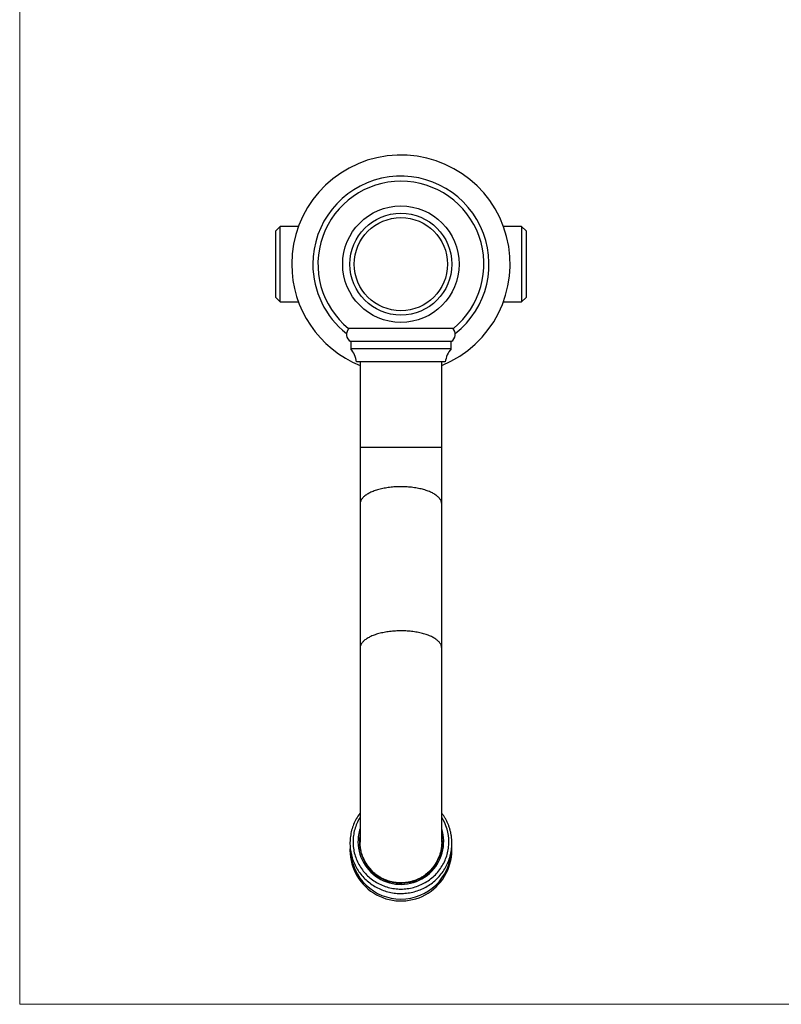
# Model space of a CAD drawing. Units: millimetres. Extents: x 30 to 600, y 38 to 861.
# Drawn here: x 30 to 292, y 38 to 377 of the extents above; entities that cross this region are included whole.
import ezdxf

# ---------------------------------------------------------------- set-up
doc = ezdxf.new("R2010")
doc.units = ezdxf.units.MM
doc.header["$LTSCALE"] = 3

msp = doc.modelspace()

# ---------------------------------------------------------------- linework, layer by layer
at = {"color": 7, "linetype": 'Continuous', "lineweight": 18}
for p, q in [((30, 861), (30, 38.222)), ((30, 38.222), (600, 38.222))]:
    msp.add_line(p, q, dxfattribs=at)
at = {"color": 7, "linetype": 'Continuous', "lineweight": 25}
for p, q in [((119.454, 305.464), (117.954, 303.964)), ((125.704, 305.464), (119.454, 305.464)), ((119.454, 279.664), (119.454, 305.464)), ((202.377, 305.464), (196.127, 305.464)), ((203.877, 303.964), (202.377, 305.464)), ((202.377, 305.464), (202.377, 279.664)), ((117.954, 281.164), (117.954, 303.964)), ((203.877, 303.964), (203.877, 281.164)), ((117.954, 281.164), (119.454, 279.664)), ((202.377, 279.664), (203.877, 281.164)), ((119.454, 279.664), (125.704, 279.664)), ((196.127, 279.664), (202.377, 279.664)), ((160.916, 270.468), (142.916, 270.468)), ((178.916, 270.468), (160.916, 270.468)), ((143.666, 265.968), (143.666, 263.468)), ((178.166, 265.968), (143.666, 265.968)), ((178.166, 263.468), (178.166, 265.968)), ((178.166, 263.468), (143.666, 263.468)), ((176.166, 258.968), (145.666, 258.968)), ((146.916, 258.968), (146.916, 229.609)), ((174.916, 229.609), (174.916, 258.968)), ((146.916, 229.609), (146.916, 210.169)), ((174.916, 210.169), (174.916, 229.609)), ((146.916, 210.169), (146.916, 160.632)), ((174.916, 160.632), (174.916, 210.169)), ((146.916, 160.632), (146.916, 93.899)), ((174.916, 93.899), (174.916, 160.632))]:
    msp.add_line(p, q, dxfattribs=at)
at = {"color": 8, "linetype": 'Continuous', "lineweight": 25}
msp.add_line((174.916, 229.609), (146.916, 229.609), dxfattribs=at)
at = {"color": 8, "linetype": 'Continuous', "lineweight": 25, "flags": 128}
for points in [[(174.916, 210.169), (174.907, 210.384), (174.879, 210.598), (174.833, 210.812), (174.768, 211.025), (174.686, 211.238), (174.585, 211.448), (174.466, 211.657), (174.329, 211.864), (174.175, 212.069), (174.003, 212.271), (173.813, 212.47), (173.607, 212.667), (173.384, 212.86), (173.145, 213.049), (172.889, 213.235), (172.618, 213.417), (172.331, 213.594), (172.029, 213.767), (171.713, 213.935), (171.382, 214.099), (171.037, 214.257), (170.68, 214.409), (170.309, 214.556), (169.926, 214.698), (169.531, 214.833), (169.124, 214.962), (168.707, 215.085), (168.279, 215.201), (167.842, 215.311), (167.396, 215.414), (166.941, 215.51), (166.478, 215.599), (166.008, 215.68), (165.531, 215.755), (165.048, 215.822), (164.56, 215.882), (164.066, 215.934), (163.569, 215.978), (163.068, 216.015), (162.564, 216.044), (162.059, 216.066), (161.551, 216.08), (161.043, 216.085), (160.534, 216.083), (160.027, 216.074), (159.52, 216.056), (159.015, 216.031), (158.513, 215.998), (158.013, 215.957), (157.518, 215.909), (157.027, 215.853), (156.541, 215.789), (156.061, 215.719), (155.588, 215.64), (155.121, 215.555), (154.662, 215.463), (154.211, 215.363), (153.77, 215.257), (153.337, 215.144), (152.915, 215.024), (152.503, 214.898), (152.102, 214.766), (151.713, 214.628), (151.336, 214.483), (150.971, 214.334), (150.62, 214.178), (150.283, 214.018), (149.959, 213.852), (149.65, 213.681), (149.355, 213.506), (149.076, 213.327), (148.813, 213.143), (148.565, 212.955), (148.334, 212.764), (148.119, 212.569), (147.922, 212.371), (147.741, 212.17), (147.578, 211.967), (147.432, 211.761), (147.304, 211.553), (147.194, 211.343), (147.102, 211.132), (147.029, 210.919), (146.973, 210.705), (146.937, 210.491), (146.918, 210.276), (146.916, 210.169)], [(174.916, 160.632), (174.907, 160.847), (174.879, 161.062), (174.833, 161.276), (174.768, 161.489), (174.686, 161.701), (174.585, 161.912), (174.466, 162.121), (174.329, 162.327), (174.175, 162.532), (174.003, 162.734), (173.813, 162.934), (173.607, 163.13), (173.384, 163.323), (173.145, 163.513), (172.889, 163.699), (172.618, 163.88), (172.331, 164.058), (172.029, 164.231), (171.713, 164.399), (171.382, 164.562), (171.037, 164.72), (170.68, 164.873), (170.309, 165.02), (169.926, 165.161), (169.531, 165.296), (169.124, 165.425), (168.707, 165.548), (168.279, 165.665), (167.842, 165.774), (167.396, 165.877), (166.941, 165.973), (166.478, 166.062), (166.008, 166.144), (165.531, 166.218), (165.048, 166.286), (164.56, 166.345), (164.066, 166.397), (163.569, 166.442), (163.068, 166.479), (162.564, 166.508), (162.059, 166.529), (161.551, 166.543), (161.043, 166.549), (160.534, 166.547), (160.027, 166.537), (159.52, 166.52), (159.015, 166.494), (158.513, 166.461), (158.013, 166.421), (157.518, 166.372), (157.027, 166.316), (156.541, 166.253), (156.061, 166.182), (155.588, 166.104), (155.121, 166.019), (154.662, 165.926), (154.211, 165.827), (153.77, 165.72), (153.337, 165.607), (152.915, 165.488), (152.503, 165.362), (152.102, 165.229), (151.713, 165.091), (151.336, 164.947), (150.971, 164.797), (150.62, 164.642), (150.283, 164.481), (149.959, 164.315), (149.65, 164.145), (149.355, 163.97), (149.076, 163.79), (148.813, 163.606), (148.565, 163.419), (148.334, 163.227), (148.119, 163.032), (147.922, 162.835), (147.741, 162.634), (147.578, 162.43), (147.432, 162.224), (147.304, 162.016), (147.194, 161.807), (147.102, 161.595), (147.029, 161.383), (146.973, 161.169), (146.937, 160.955), (146.918, 160.74), (146.916, 160.632)]]:
    msp.add_lwpolyline(points, dxfattribs=at)
at = {"color": 7, "linetype": 'Continuous', "lineweight": 25, "flags": 128}
for points in [[(146.916, 103.966), (146.76, 103.76), (146.45, 103.325), (146.153, 102.88), (145.871, 102.427), (145.603, 101.965), (145.349, 101.495), (145.11, 101.018), (144.887, 100.534), (144.678, 100.043), (144.485, 99.546), (144.307, 99.044), (144.145, 98.536), (143.999, 98.024), (143.869, 97.507), (143.756, 96.987), (143.658, 96.464), (143.577, 95.938), (143.512, 95.409), (143.464, 94.879), (143.432, 94.348), (143.417, 93.816), (143.419, 93.284), (143.437, 92.752), (143.471, 92.221), (143.522, 91.692), (143.59, 91.164), (143.674, 90.638), (143.774, 90.116), (143.891, 89.596), (144.023, 89.08), (144.172, 88.569), (144.337, 88.062), (144.517, 87.561), (144.713, 87.065), (144.924, 86.576), (145.15, 86.093), (145.392, 85.617), (145.647, 85.149), (145.918, 84.689), (146.203, 84.237), (146.501, 83.794), (146.813, 83.36), (147.139, 82.936), (147.478, 82.522), (147.829, 82.119), (148.193, 81.726), (148.569, 81.345), (148.957, 80.975), (149.356, 80.618), (149.766, 80.272), (150.187, 79.939), (150.617, 79.619), (151.058, 79.313), (151.508, 79.02), (151.967, 78.74), (152.434, 78.475), (152.91, 78.224), (153.393, 77.988), (153.883, 77.767), (154.38, 77.56), (154.883, 77.369), (155.392, 77.193), (155.906, 77.033), (156.425, 76.888), (156.948, 76.759), (157.475, 76.647), (158.005, 76.55), (158.539, 76.469), (159.074, 76.405), (159.611, 76.357), (160.149, 76.326), (160.688, 76.311), (161.227, 76.312), (161.766, 76.33), (162.305, 76.364), (162.841, 76.414), (163.377, 76.481), (163.909, 76.564), (164.439, 76.663), (164.966, 76.778), (165.488, 76.91), (166.007, 77.057), (166.52, 77.22), (167.028, 77.398), (167.531, 77.592), (168.027, 77.801), (168.516, 78.025), (168.998, 78.263), (169.472, 78.516), (169.939, 78.784), (170.396, 79.066), (170.845, 79.361), (171.284, 79.67), (171.714, 79.992), (172.133, 80.327), (172.541, 80.675), (172.939, 81.035), (173.324, 81.406), (173.699, 81.79), (174.061, 82.184), (174.41, 82.59), (174.747, 83.005), (175.071, 83.431), (175.381, 83.867), (175.677, 84.311), (175.96, 84.765), (176.228, 85.226), (176.481, 85.696), (176.72, 86.173), (176.944, 86.658), (177.153, 87.148), (177.346, 87.645), (177.524, 88.148), (177.686, 88.655), (177.832, 89.168), (177.962, 89.684), (178.076, 90.204), (178.173, 90.728), (178.254, 91.254), (178.319, 91.782), (178.367, 92.312), (178.399, 92.843), (178.414, 93.375), (178.416, 93.597), (178.416, 93.597)], [(146.916, 102.537), (146.762, 102.286), (146.49, 101.816), (146.234, 101.337), (145.994, 100.85), (145.771, 100.355), (145.565, 99.853), (145.376, 99.345), (145.204, 98.83), (145.05, 98.311), (144.914, 97.786), (144.795, 97.257), (144.695, 96.725), (144.613, 96.19), (144.548, 95.652), (144.503, 95.113), (144.475, 94.572), (144.466, 94.031), (144.475, 93.489), (144.503, 92.949), (144.548, 92.409), (144.613, 91.871), (144.695, 91.336), (144.795, 90.804), (144.914, 90.275), (145.05, 89.751), (145.204, 89.231), (145.376, 88.717), (145.565, 88.208), (145.771, 87.706), (145.994, 87.211), (146.234, 86.724), (146.49, 86.245), (146.762, 85.775), (147.05, 85.314), (147.354, 84.862), (147.672, 84.421), (148.006, 83.991), (148.354, 83.571), (148.716, 83.164), (149.091, 82.768), (149.48, 82.386), (149.881, 82.016), (150.295, 81.659), (150.721, 81.317), (151.158, 80.988), (151.606, 80.675), (152.064, 80.376), (152.533, 80.092), (153.01, 79.824), (153.497, 79.572), (153.991, 79.336), (154.494, 79.116), (155.004, 78.913), (155.52, 78.727), (156.042, 78.558), (156.57, 78.406), (157.102, 78.272), (157.639, 78.155), (158.18, 78.056), (158.723, 77.975), (159.269, 77.912), (159.817, 77.867), (160.366, 77.84), (160.916, 77.83), (161.465, 77.84), (162.015, 77.867), (162.562, 77.912), (163.108, 77.975), (163.652, 78.056), (164.192, 78.155), (164.729, 78.272), (165.262, 78.406), (165.79, 78.558), (166.312, 78.727), (166.828, 78.913), (167.338, 79.116), (167.84, 79.336), (168.335, 79.572), (168.821, 79.824), (169.299, 80.092), (169.767, 80.376), (170.226, 80.675), (170.674, 80.988), (171.111, 81.317), (171.536, 81.659), (171.95, 82.016), (172.352, 82.386), (172.74, 82.768), (173.116, 83.164), (173.478, 83.571), (173.826, 83.991), (174.159, 84.421), (174.478, 84.862), (174.781, 85.314), (175.069, 85.775), (175.342, 86.245), (175.598, 86.724), (175.837, 87.211), (176.06, 87.706), (176.267, 88.208), (176.456, 88.717), (176.627, 89.231), (176.781, 89.751), (176.918, 90.275), (177.036, 90.804), (177.137, 91.336), (177.219, 91.871), (177.283, 92.409), (177.329, 92.949), (177.357, 93.489), (177.366, 94.031), (177.366, 94.031)]]:
    msp.add_lwpolyline(points, dxfattribs=at)
at = {"color": 7, "linetype": 'Continuous', "lineweight": 25}
for radius in [20, 17.5, 16]:
    msp.add_circle((160.916, 292.564), radius, dxfattribs=at)
for centre, radius, start, end in [((160.916, 292.564), 37.5, 291.92134, 180), ((160.916, 292.564), 28.5, 90, 230.83329), ((160.916, 292.564), 28.5, 309.16671, 90), ((160.916, 292.564), 37.5, 180, 248.07866), ((144.967, 268.39), 2.75, 130.93207, 241.74831), ((176.864, 268.39), 2.75, 298.25169, 49.06793), ((137.231, 257.914), 8.5, 7.12415, 40.80083), ((184.6, 257.914), 8.5, 139.19917, 172.87585), ((161.345, 94.022), 16.021, 0.03058, 32.10541), ((160.493, 94.029), 14.327, 161.37886, 179.99325), ((160.885, 94.155), 14.719, 180.48525, 17.59035), ((160.899, 94.088), 14.234, 180.57999, 10.00589), ((160.494, 93.943), 13.828, 169.08844, 179.9985), ((160.494, 93.509), 13.828, 169.08852, 179.09878), ((161.337, 93.509), 13.828, 0.90122, 10.91148), ((160.919, 91.216), 17.493, 176.29127, 359.72304), ((160.722, 93.629), 13.726, 200.94057, 237.28377), ((161.106, 93.631), 13.729, 302.72341, 340.25235)]:
    msp.add_arc(centre, radius, start, end, dxfattribs=at)
at = {"color": 8, "linetype": 'Continuous', "lineweight": 25}
for centre, radius, start, end in [((160.916, 292.564), 30.25, 308.11755, 180), ((160.916, 292.564), 30.25, 180, 231.88245), ((160.916, 91.696), 17.308, 182.6548, 357.45938)]:
    msp.add_arc(centre, radius, start, end, dxfattribs=at)
at = {"color": 7, "linetype": 'Continuous', "lineweight": 25}
for points, knots in [([(178.416, 93.597), (178.415, 93.701), (178.414, 93.983), (178.397, 94.442), (178.363, 94.974), (178.312, 95.503), (178.244, 96.031), (178.16, 96.557), (178.06, 97.08), (177.943, 97.599), (177.81, 98.115), (177.662, 98.627), (177.497, 99.133), (177.317, 99.635), (177.121, 100.13), (176.909, 100.62), (176.683, 101.103), (176.442, 101.579), (176.186, 102.047), (175.915, 102.507), (175.631, 102.959), (175.331, 103.402), (175.093, 103.737), (174.95, 103.922), (174.916, 103.966)], [0, 0, 0, 0, 0.02822569, 0.07605142, 0.12387819, 0.17170514, 0.21953262, 0.267361, 0.31519063, 0.36302186, 0.41085501, 0.45869044, 0.50652844, 0.55436934, 0.60221343, 0.65006099, 0.69791227, 0.74576753, 0.79362701, 0.8414909, 0.8893594, 0.93723269, 0.98511091, 1, 1, 1, 1]), ([(174.914, 93.9), (174.914, 93.854), (174.918, 93.611), (174.9, 93.17), (174.858, 92.575), (174.788, 91.98), (174.692, 91.382), (174.57, 90.786), (174.42, 90.192), (174.247, 89.613), (174.019, 88.955), (173.721, 88.223), (173.33, 87.417), (172.885, 86.631), (172.441, 85.955), (172.024, 85.389), (171.652, 84.926), (171.264, 84.485), (170.858, 84.06), (170.359, 83.58), (169.755, 83.058), (169.115, 82.573), (168.537, 82.183), (168.034, 81.873), (167.525, 81.589), (167.004, 81.325), (166.377, 81.04), (165.641, 80.751), (164.881, 80.507), (164.211, 80.331), (163.638, 80.206), (163.067, 80.106), (162.49, 80.029), (161.809, 79.966), (161.023, 79.936), (160.232, 79.954), (159.545, 80.007), (158.965, 80.076), (158.395, 80.168), (157.827, 80.283), (157.166, 80.446), (156.417, 80.673), (155.679, 80.948), (155.05, 81.221), (154.526, 81.474), (154.018, 81.747), (153.52, 82.041), (152.95, 82.41), (152.317, 82.868), (151.712, 83.368), (151.208, 83.83), (150.797, 84.241), (150.405, 84.666), (150.031, 85.107), (149.613, 85.644), (149.166, 86.284), (148.758, 86.956), (148.434, 87.559), (148.179, 88.085), (147.948, 88.618), (147.739, 89.161), (147.521, 89.81), (147.309, 90.567), (147.145, 91.34), (147.038, 92.022), (146.971, 92.608), (146.931, 93.193), (146.913, 93.625), (146.917, 93.861), (146.918, 93.901)], [0, 0, 0, 0, 0.00315675, 0.01675491, 0.03037683, 0.04417247, 0.05799304, 0.07199157, 0.08601631, 0.10009392, 0.11353824, 0.13388147, 0.1543066, 0.17498601, 0.1957523, 0.20972418, 0.22306351, 0.23640284, 0.2498372, 0.26327156, 0.28369541, 0.30420488, 0.31800369, 0.33118838, 0.34437307, 0.35765124, 0.3709294, 0.39111395, 0.41138238, 0.42501801, 0.43809575, 0.45117348, 0.46434331, 0.47751314, 0.49753061, 0.51763032, 0.53115116, 0.54418285, 0.55721453, 0.57033734, 0.58346015, 0.6034036, 0.62342803, 0.63689688, 0.6499464, 0.66299593, 0.67613606, 0.68927619, 0.70924353, 0.72929105, 0.74277415, 0.75590316, 0.76903218, 0.78225178, 0.79547139, 0.81555745, 0.83572339, 0.84928508, 0.86254668, 0.87580828, 0.88916102, 0.90251377, 0.92280092, 0.94316834, 0.95686496, 0.97029021, 0.98371547, 0.99723306, 1, 1, 1, 1]), ([(178.412, 91.131), (178.411, 91.276), (178.408, 91.599), (178.394, 91.999), (178.374, 92.254), (178.369, 92.331)], [0, 0, 0, 0, 0.3613414, 0.8069276, 1, 1, 1, 1])]:
    msp.add_open_spline(points, degree=3, knots=knots, dxfattribs=at)

doc.saveas('drawing.dxf')
